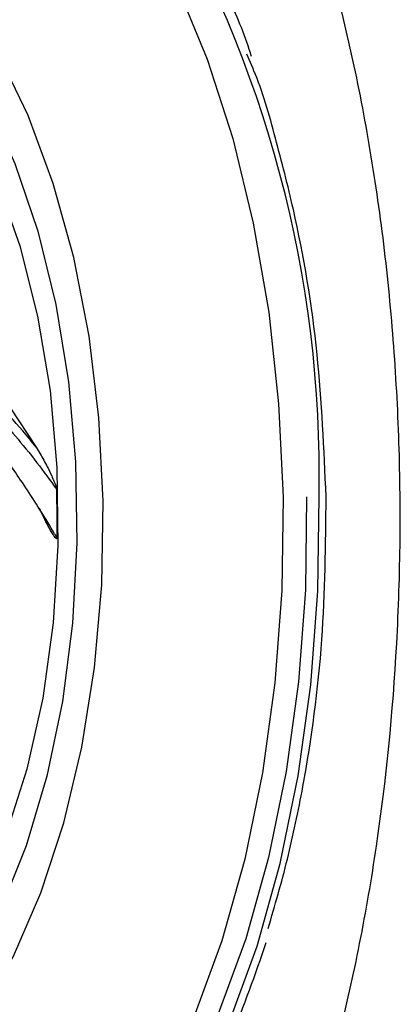
# Model space of a CAD drawing. Units: inches. Extents: x 2 to 86, y -21 to 129.
# Drawn here: x 79 to 79, y 46 to 47 of the extents above; entities that cross this region are included whole.
import ezdxf

# ---------------------------------------------------------------- set-up
doc = ezdxf.new("R2010")
doc.units = ezdxf.units.IN
doc.header["$MEASUREMENT"] = 0
doc.layers.add('BDIM_CYAN', color=4, linetype='Continuous')

# ---------------------------------------------------------------- blocks, each defined once
blk = doc.blocks.new('2020 RHYTHM')
at = {"layer": 'BDIM_CYAN', "color": 3}
for p, q in [((76.4321, 45.8958), (76.4246, 45.9129)), ((76.128, 45.4719), (76.1611, 45.422))]:
    blk.add_line(p, q, dxfattribs=at)
at = {"layer": 'BDIM_CYAN', "color": 3, "flags": 128}
for points in [[(75.8142, 46.2804), (75.8481, 46.2984), (75.9067, 46.3182), (75.9661, 46.3243), (76.0256, 46.3165), (76.0842, 46.2949), (76.1412, 46.26), (76.1958, 46.212), (76.2472, 46.1518), (76.2946, 46.0802), (76.3375, 45.9982), (76.3751, 45.9069), (76.4071, 45.8076), (76.4328, 45.7017), (76.4521, 45.5907), (76.4645, 45.4762), (76.47, 45.3597)], [(76.245, 45.3543), (76.2397, 45.4587), (76.2274, 45.5608), (76.2082, 45.659), (76.1826, 45.7514), (76.151, 45.8364), (76.1139, 45.9125), (76.0721, 45.9784)], [(76.093, 44.7163), (76.1326, 44.7856), (76.1671, 44.8648), (76.1959, 44.9525), (76.2184, 45.047), (76.2342, 45.1466), (76.2432, 45.2497), (76.245, 45.3543)], [(75.9495, 45.9728), (75.9958, 45.9361), (76.0389, 45.8867), (76.0779, 45.8255), (76.1121, 45.7539), (76.1406, 45.6734), (76.1629, 45.5857), (76.1785, 45.4928), (76.187, 45.3965), (76.1883, 45.299), (76.1824, 45.2022), (76.1693, 45.1084), (76.1494, 45.0194), (76.1231, 44.9372), (76.0909, 44.8635), (76.0536, 44.7999), (76.0118, 44.7478), (75.9666, 44.7082)], [(76.0049, 45.9857), (76.017, 45.9732), (76.0607, 45.9185), (76.1001, 45.8524), (76.1346, 45.7764), (76.1633, 45.6917), (76.1858, 45.6002), (76.2016, 45.5035), (76.2105, 45.4036), (76.2122, 45.3024), (76.2066, 45.2019), (76.194, 45.104), (76.1746, 45.0106), (76.1487, 44.9236), (76.1169, 44.8446), (76.0987, 44.8083)], [(76.47, 45.3597), (76.4684, 45.2429), (76.4598, 45.1275), (76.4442, 45.015), (76.422, 44.907), (76.3934, 44.8051), (76.3588, 44.7106), (76.3188, 44.625), (76.2738, 44.5494), (76.2245, 44.4848), (76.1715, 44.4322), (76.1158, 44.3924), (76.0579, 44.3658), (75.9988, 44.3528), (75.9393, 44.3537), (75.8801, 44.3684), (75.8296, 44.3923)], [(76.4995, 45.3598), (76.4979, 45.2436), (76.4893, 45.1286), (76.4739, 45.0166), (76.4518, 44.9091), (76.4233, 44.8076), (76.3889, 44.7136), (76.349, 44.6283), (76.3042, 44.553), (76.2551, 44.4888), (76.2024, 44.4364), (76.1469, 44.3967), (76.0893, 44.3703), (76.0304, 44.3574), (75.9711, 44.3582), (75.9495, 44.362)], [(76.2699, 44.4782), (76.3163, 44.5394), (76.3619, 44.616), (76.4025, 44.7028), (76.4375, 44.7984), (76.4665, 44.9017), (76.489, 45.011), (76.5047, 45.125), (76.5135, 45.242), (76.5151, 45.3603)]]:
    blk.add_lwpolyline(points, dxfattribs=at)
at = {"layer": 'BDIM_CYAN', "color": 3}
for centre, radius, start, end in [((75.0611, 45.3882), 1.4542, 358.8972, 30.9797), ((74.8823, 45.3301), 1.3051, 359.0572, 1.7097)]:
    blk.add_arc(centre, radius, start, end, dxfattribs=at)
for points, knots in [([(75.8163, 46.7105), (75.8052, 46.7074), (75.794, 46.7038), (75.7718, 46.6957), (75.7606, 46.6911), (75.7274, 46.676), (75.7056, 46.664), (75.6412, 46.6227), (75.5997, 46.5878), (75.5399, 46.5243), (75.5203, 46.5011), (75.4827, 46.4518), (75.4646, 46.4257), (75.4126, 46.3427), (75.3808, 46.2814), (75.3448, 46.1972), (75.3378, 46.1799), (75.3244, 46.145), (75.3179, 46.1273), (75.2992, 46.0734), (75.2761, 45.9997), (75.2569, 45.9221), (75.244, 45.8624), (75.2399, 45.8423), (75.2322, 45.8015), (75.2286, 45.7809), (75.212, 45.6772), (75.203, 45.593), (75.1957, 45.4647), (75.1942, 45.4217), (75.1937, 45.3566), (75.1938, 45.3347), (75.1945, 45.2912), (75.1951, 45.2695), (75.1995, 45.1615), (75.2071, 45.0765), (75.2246, 44.9511), (75.2315, 44.9096), (75.2474, 44.8275), (75.2562, 44.7874), (75.2855, 44.6702), (75.3086, 44.596), (75.3421, 44.5081), (75.349, 44.4908), (75.3634, 44.4567), (75.3708, 44.4399), (75.3934, 44.3908), (75.4092, 44.3597), (75.4586, 44.2707), (75.4942, 44.2173), (75.5422, 44.1583), (75.552, 44.1469), (75.5717, 44.125), (75.5816, 44.1145), (75.6117, 44.0845), (75.6322, 44.0664), (75.6737, 44.0338), (75.6949, 44.0193), (75.727, 44.0003), (75.7378, 43.9944), (75.7596, 43.9836), (75.7706, 43.9787), (75.8256, 43.9565), (75.8695, 43.9467), (75.9351, 43.9436), (75.9569, 43.9445), (76.0005, 43.9502), (76.0223, 43.9551), (76.0864, 43.9754), (76.1277, 43.9966), (76.1876, 44.0395), (76.2072, 44.0557), (76.2362, 44.0829), (76.2458, 44.0924), (76.2646, 44.1124), (76.2738, 44.1227), (76.3193, 44.1766), (76.3532, 44.2262), (76.4005, 44.3103), (76.4157, 44.34), (76.4448, 44.4025), (76.4585, 44.435), (76.4972, 44.5358), (76.5198, 44.6075), (76.5489, 44.7221), (76.5579, 44.7617), (76.5738, 44.8418), (76.5808, 44.8823), (76.599, 45.0057), (76.6075, 45.09), (76.6134, 45.1981), (76.6143, 45.2199), (76.6157, 45.2632), (76.6162, 45.2849), (76.6168, 45.3497), (76.6157, 45.4358), (76.6107, 45.5213), (76.6056, 45.5853), (76.6036, 45.6065), (76.5992, 45.649), (76.5968, 45.6702), (76.5887, 45.7333), (76.5824, 45.7746), (76.568, 45.856), (76.5598, 45.896), (76.5326, 46.0136), (76.5112, 46.0871), (76.4743, 46.1907), (76.4612, 46.224), (76.4333, 46.2884), (76.4184, 46.3196), (76.3722, 46.4079), (76.3389, 46.4602), (76.2853, 46.529), (76.2668, 46.5504), (76.2382, 46.58), (76.2284, 46.5894), (76.2088, 46.6073), (76.199, 46.6157), (76.1491, 46.6557), (76.1079, 46.6801), (76.0651, 46.697)], [0, 0, 0, 0, 0.007812, 0.007812, 0.015625, 0.015625, 0.03125, 0.03125, 0.0625, 0.0625, 0.078125, 0.078125, 0.09375, 0.09375, 0.125, 0.125, 0.132812, 0.132812, 0.140625, 0.140625, 0.15625, 0.171875, 0.171875, 0.179687, 0.179687, 0.1875, 0.1875, 0.21875, 0.21875, 0.234375, 0.234375, 0.242187, 0.242187, 0.25, 0.25, 0.28125, 0.28125, 0.296875, 0.296875, 0.3125, 0.3125, 0.34375, 0.34375, 0.351562, 0.351562, 0.359375, 0.359375, 0.375, 0.375, 0.40625, 0.40625, 0.414062, 0.414062, 0.421875, 0.421875, 0.4375, 0.4375, 0.453125, 0.453125, 0.460937, 0.460937, 0.46875, 0.46875, 0.5, 0.5, 0.515625, 0.515625, 0.53125, 0.53125, 0.5625, 0.5625, 0.578125, 0.578125, 0.585937, 0.585937, 0.59375, 0.59375, 0.625, 0.625, 0.640625, 0.640625, 0.65625, 0.65625, 0.6875, 0.6875, 0.703125, 0.703125, 0.71875, 0.71875, 0.75, 0.75, 0.757812, 0.757812, 0.765625, 0.765625, 0.78125, 0.796875, 0.796875, 0.804687, 0.804687, 0.8125, 0.8125, 0.828125, 0.828125, 0.84375, 0.84375, 0.875, 0.875, 0.890625, 0.890625, 0.90625, 0.90625, 0.9375, 0.9375, 0.953125, 0.953125, 0.960937, 0.960937, 0.96875, 0.96875, 1, 1, 1, 1]), ([(76.4305, 45.9103), (76.4296, 45.9132), (76.4208, 45.9415), (76.3981, 45.9922), (76.3623, 46.0646), (76.335, 46.1129), (76.3187, 46.1337), (76.3185, 46.134)], [0, 0, 0, 0, 0.03231, 0.319039, 0.640105, 0.995634, 1, 1, 1, 1]), ([(76.5239, 45.36), (76.5212, 45.4196), (76.5158, 45.5424), (76.4907, 45.6928), (76.4607, 45.808), (76.4442, 45.8684), (76.4326, 45.8946), (76.4321, 45.8958)], [0, 0, 0, 0, 0.313439, 0.645654, 0.818871, 0.992124, 1, 1, 1, 1]), ([(76.1611, 45.422), (76.1498, 45.4356), (76.1274, 45.4628), (76.1044, 45.4841), (76.0899, 45.4948), (76.0813, 45.4998), (76.0779, 45.5006), (76.0762, 45.5011)], [0, 0, 0, 0, 0.284599, 0.565427, 0.713522, 0.857932, 1, 1, 1, 1]), ([(76.0699, 45.4914), (76.0726, 45.4905), (76.0777, 45.4887), (76.0917, 45.4791), (76.1105, 45.4626), (76.1347, 45.4368), (76.1605, 45.4052), (76.1785, 45.3805), (76.1868, 45.369)], [0, 0, 0, 0, 0.154219, 0.301464, 0.47799, 0.661716, 0.843633, 1, 1, 1, 1]), ([(76.1872, 45.3086), (76.1868, 45.3092), (76.1859, 45.3109), (76.1829, 45.3158), (76.1738, 45.3311), (76.1532, 45.3641), (76.1222, 45.41), (76.0913, 45.4477), (76.0808, 45.4578), (76.0761, 45.4624)], [0, 0, 0, 0, 0.007324, 0.019564, 0.058649, 0.192116, 0.441769, 0.746986, 1, 1, 1, 1]), ([(76.1611, 45.422), (76.1628, 45.4192), (76.1674, 45.4116), (76.1739, 45.3997), (76.1799, 45.3879), (76.1837, 45.3788), (76.1863, 45.3733), (76.1867, 45.3695), (76.1868, 45.369)], [0, 0, 0, 0, 0.191782, 0.518998, 0.728969, 0.85611, 0.98384, 1, 1, 1, 1]), ([(76.4514, 44.8205), (76.4598, 44.849), (76.4764, 44.9061), (76.5013, 45.0253), (76.522, 45.1769), (76.5233, 45.3002), (76.5239, 45.36)], [0, 0, 0, 0, 0.174592, 0.349221, 0.684072, 1, 1, 1, 1]), ([(76.1872, 45.3086), (76.1872, 45.3085), (76.1872, 45.3082), (76.1871, 45.3079), (76.187, 45.3077), (76.1868, 45.3075), (76.1864, 45.3075), (76.1847, 45.3088), (76.179, 45.3175), (76.1722, 45.3307), (76.1669, 45.3419), (76.1652, 45.3457)], [0, 0, 0, 0, 0.005486, 0.011027, 0.016042, 0.021524, 0.030897, 0.060168, 0.194769, 0.728714, 1, 1, 1, 1]), ([(76.2806, 44.4817), (76.2987, 44.5042), (76.3312, 44.5448), (76.372, 44.6152), (76.4121, 44.6967), (76.4351, 44.7628), (76.449, 44.8027)], [0, 0, 0, 0, 0.2666909, 0.4812607, 0.6877579, 1, 1, 1, 1])]:
    blk.add_open_spline(points, degree=3, knots=knots, dxfattribs=at)

msp = doc.modelspace()

# ---------------------------------------------------------------- block references
msp.add_blockref('2020 RHYTHM', (2.3733, 0.9854))

doc.saveas('drawing.dxf')
